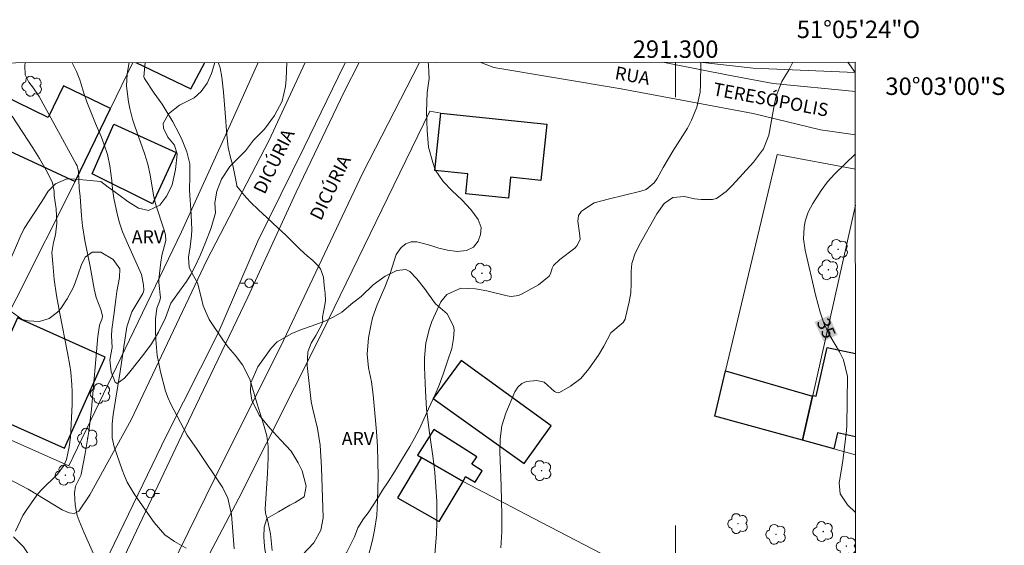
# Model space of a CAD drawing. Units: metres. Extents: x 290822 to 291338, y 1673797 to 1674362.
# Drawn here: x 291225 to 291338, y 1674302 to 1674362 of the extents above; entities that cross this region are included whole.
import ezdxf
from ezdxf.enums import TextEntityAlignment as Align

# ---------------------------------------------------------------- set-up
doc = ezdxf.new("R2010")
doc.units = ezdxf.units.M
doc.header["$MEASUREMENT"] = 0
for name, color, linetype, lineweight in [('Articulacao', 7, 'Continuous', 18), ('Cerca', 8, 'Cerca', 20), ('Coordenadas', 7, 'Continuous', 9), ('Edificacoes', 7, 'Continuous', 30), ('Malha_Coordenadas', 7, 'Continuous', 15), ('Muro_Grade', 8, 'Continuous', 20), ('Pavimentacao_Nao_Asfaltica_S_Mfio', 10, 'Continuous', 15), ('Poste', 7, 'Continuous', 9), ('Separ_Fisico_Canteiro_Mureta', 10, 'Continuous', 15), ('Topon_Curvas_Mestras_Masc', 255, 'Continuous', 9), ('Topon_de_Vias', 7, 'Continuous', 9)]:
    doc.layers.add(name, color=color, linetype=linetype, lineweight=lineweight)
for name, color, linetype, lineweight, true_color in [('Arvores_Isoladas', 7, 'Continuous', 18, 0x00ff33), ('Curvas_Intermediarias', 7, 'Continuous', 9, 0x783c14), ('Curvas_Mestras', 7, 'Continuous', 20, 0x783c14), ('Topon_Curvas_Mestras', 7, 'Continuous', 9, 0x783c14), ('Topon_Vegetacao', 7, 'Continuous', 9, 0x00ff33), ('Vegetacao', 7, 'Orla8', 9, 0x00ff33)]:
    doc.layers.add(name, color=color, linetype=linetype, lineweight=lineweight, true_color=true_color)
doc.styles.add('Arial', font='arial.ttf', dxfattribs={"height": 1.5})
doc.styles.get("Standard").update_dxf_attribs({"font": 'arial.ttf'})
doc.linetypes.add('Cerca', pattern='A,10,0,["X",Standard,S=1,R=0,X=0,Y=-0.5],0.1', length=10.1)
doc.linetypes.add('Orla8', pattern='A,6,-0.5,["V",Standard,S=1,R=0,X=-0.5,Y=-1],-0.5,6,-0.5,["V",Standard,S=1,R=0,X=-0.5,Y=-1],-0.5', length=14)

# ---------------------------------------------------------------- blocks, each defined once
blk = doc.blocks.new('Arvore')
at = {"layer": 'Arvores_Isoladas'}
blk.add_lwpolyline([(-0.72, 0.49, 0.872324), (-0.72, -0.55, 0.862983), (0.28, -0.83, 0.900105), (0.89, 0.03, 0.863155), (0.26, 0.86, 0.882486)], format="xyb", close=True, dxfattribs=at)
blk.add_circle((0, 0), 0.0286, dxfattribs=at)
blk = doc.blocks.new('Poste')
at = {"layer": 'Poste'}
for points in [[(-0.5, 0), (-1, 0)], [(0.5, 0), (1, 0)]]:
    blk.add_lwpolyline(points, dxfattribs=at)
blk.add_lwpolyline([(0, 0.5, 1), (0, -0.5, 1)], format="xyb", close=True, dxfattribs=at)

msp = doc.modelspace()

# ---------------------------------------------------------------- linework, layer by layer
at = {"layer": 'Articulacao', "flags": 128}
msp.add_lwpolyline([(290838.45, 1674356.78), (291320.63, 1674357.17), (291321.07, 1673802.91), (290838.91, 1673802.52), (290838.45, 1674356.78)], close=True, dxfattribs=at)
at = {"layer": 'Cerca', "flags": 128}
for points in [[(291228.3, 1674257.19), (291229.35, 1674262.25), (291231.92, 1674269.94), (291234.71, 1674277.79), (291241.97, 1674292.17), (291249.85, 1674307.13), (291259.42, 1674326.13), (291271.78, 1674351.54), (291273.04, 1674351.31)], [(291230.33, 1674310.84), (291243.24, 1674337.69), (291248.53, 1674349.3)], [(291275.6, 1674309.05), (291283.63, 1674304.81), (291320.69, 1674285.57)]]:
    msp.add_lwpolyline(points, dxfattribs=at)
at = {"layer": 'Curvas_Intermediarias', "flags": 128}
for points, elevation in [([(291233.29, 1674300.39), (291232.06, 1674303.16), (291231.49, 1674304.53), (291231.29, 1674305.13), (291231.03, 1674306.36), (291230.97, 1674307.73), (291231.09, 1674308.5), (291231.69, 1674309.71), (291231.73, 1674309.86), (291232.2, 1674312.23), (291232.63, 1674314.76), (291232.92, 1674317.32), (291233.64, 1674325.69), (291233.84, 1674326.97), (291234.14, 1674327.75), (291234.17, 1674328.04), (291233.99, 1674328.79), (291233.47, 1674330.17), (291233.24, 1674331.13), (291232.76, 1674333.7), (291232.15, 1674336.7), (291231.89, 1674338.39), (291231.78, 1674339.53), (291231.63, 1674341.73), (291231.52, 1674342.72), (291231.41, 1674344.62), (291231.36, 1674344.95), (291231.26, 1674345.27), (291231.16, 1674345.47), (291226.91, 1674353.23), (291226.25, 1674354.17), (291225.73, 1674354.86), (291225.31, 1674355.7), (291225.26, 1674356.8), (291225.3, 1674357.1)], 43), ([(291243.8, 1674301.4), (291242.44, 1674302.14), (291241.33, 1674302.93), (291240.12, 1674304.31), (291239.11, 1674305.73), (291237.81, 1674307.62), (291237.03, 1674308.96), (291236.72, 1674309.67), (291236.44, 1674310.39), (291235.54, 1674313.02), (291235.29, 1674314.05), (291235.3, 1674315.64), (291235.41, 1674316.71), (291236.22, 1674321.66), (291236.97, 1674326.79), (291237.56, 1674328.51), (291238.8, 1674330.63), (291238.89, 1674330.82), (291238.93, 1674331.01), (291238.88, 1674331.6), (291238.65, 1674332.78), (291238.18, 1674333.91), (291237.16, 1674336.14), (291236.49, 1674337.69), (291236.15, 1674338.71), (291235.87, 1674339.75), (291235.48, 1674341.56), (291235.33, 1674342.57), (291235.24, 1674343.58), (291235.04, 1674345.25), (291234.75, 1674346.57), (291234.35, 1674347.79), (291234.03, 1674348.64), (291233.38, 1674350.13), (291232.4, 1674352.63), (291232.05, 1674353.62), (291231.58, 1674355.12), (291231.2, 1674356.09), (291230.68, 1674357.1)], 42), ([(291249.29, 1674301.32), (291249.16, 1674303.29), (291248.98, 1674305.24), (291248.58, 1674307.14), (291247.99, 1674308.29), (291245.04, 1674312.72), (291243.89, 1674314.35), (291241.98, 1674317.97), (291241.71, 1674318.58), (291241.43, 1674319.42), (291240.85, 1674321.64), (291240.64, 1674322.56), (291240.47, 1674323.48), (291240.3, 1674325.35), (291240.26, 1674326.37), (291240.28, 1674327.66), (291240.43, 1674328.93), (291240.74, 1674329.68), (291240.86, 1674330.13), (291240.65, 1674331.86), (291240.65, 1674332.27), (291240.88, 1674334.2), (291241, 1674334.98), (291241.45, 1674336.68), (291241.4, 1674337.36), (291241.27, 1674337.88), (291240.28, 1674340.89), (291240.02, 1674341.91), (291239.65, 1674344.22), (291239.39, 1674345.47), (291239.01, 1674346.69), (291237.89, 1674349.81), (291237.62, 1674350.64), (291237.32, 1674351.84), (291237.17, 1674352.6), (291236.93, 1674354.41), (291237, 1674355.83), (291237.24, 1674357.11)], 41), ([(291247.46, 1674357.11), (291247.49, 1674357.03), (291247.68, 1674356.52), (291247.89, 1674355.44), (291248.09, 1674353.71), (291248.26, 1674351.36), (291248.46, 1674348.84), (291248.62, 1674347.37), (291248.9, 1674346.23), (291249.19, 1674345.14), (291249.35, 1674344.38), (291249.47, 1674343.82), (291249.59, 1674342.99), (291249.6, 1674342.92), (291250.13, 1674342.28), (291250.67, 1674341.63), (291251.27, 1674341.01), (291252.06, 1674340.25), (291253.11, 1674339.28), (291254.3, 1674338.14), (291255.24, 1674337.3), (291256, 1674336.54), (291256.89, 1674335.66), (291257.7, 1674334.94), (291258.33, 1674334.39), (291258.82, 1674333.9), (291259.2, 1674333.43), (291259.56, 1674332.5), (291259.63, 1674331.53), (291259.75, 1674330.6), (291259.8, 1674329.8), (291259.67, 1674329.07), (291259.56, 1674328.49), (291259.43, 1674327.89), (291259.48, 1674327.41), (291259.36, 1674327.07), (291258.69, 1674325.81), (291258.13, 1674324.9), (291257.77, 1674323.9), (291257.69, 1674322.35), (291258.14, 1674318.23), (291258.3, 1674317.47), (291258.87, 1674315.11), (291259.19, 1674313.22), (291259.35, 1674310.64), (291259.51, 1674304.86), (291259.24, 1674303.44), (291258.45, 1674302), (291257.13, 1674300.56)], 39), ([(291271.58, 1674357.13), (291271.61, 1674356.86), (291271.67, 1674356), (291271.68, 1674355.27), (291271.48, 1674353.67), (291271.39, 1674351.47), (291271.45, 1674349.32), (291271.63, 1674347.4), (291272.1, 1674345.64), (291272.39, 1674344.79), (291273.32, 1674343.45), (291274.32, 1674342.39), (291275.44, 1674341.35), (291276.49, 1674340.26), (291277.34, 1674339.09), (291277.68, 1674338.19), (291277.61, 1674337.39), (291277.34, 1674336.6), (291276.79, 1674335.94), (291275.98, 1674335.54), (291274.92, 1674335.45), (291273.81, 1674335.58), (291272.82, 1674335.82), (291271.87, 1674336.11), (291271.04, 1674336.36), (291270.27, 1674336.53), (291269.62, 1674336.56), (291269, 1674336.33), (291268.47, 1674335.89), (291267.89, 1674335.09), (291267.22, 1674332.91), (291266.62, 1674331.35), (291265.73, 1674329.31), (291265.2, 1674327.83), (291264.98, 1674326.91), (291264.74, 1674325.52), (291264.56, 1674323.66), (291264.74, 1674322.08), (291265.06, 1674320.48), (291265.27, 1674318.99), (291265.64, 1674314.79), (291265.75, 1674313.06), (291265.81, 1674311.34), (291265.83, 1674309.61), (291265.78, 1674306.81), (291265.67, 1674305.13), (291265.41, 1674303.46), (291265.18, 1674302.31), (291264.62, 1674300.08)], 38), ([(291272.3, 1674300.2), (291272.53, 1674303.04), (291272.59, 1674304.28), (291272.59, 1674305.51), (291272.56, 1674306.74), (291272.48, 1674308.44), (291272.36, 1674310.06), (291272.16, 1674311.67), (291271.7, 1674314.9), (291271.4, 1674317.36), (291271.27, 1674319.42), (291271.16, 1674322.17), (291271.16, 1674323.24), (291271.31, 1674324.95), (291271.72, 1674326.59), (291272.01, 1674327.39), (291273.03, 1674329.66), (291273.71, 1674330.48), (291275.32, 1674331.24), (291277.01, 1674331.16), (291278.32, 1674330.91), (291280.67, 1674330.35), (291281.1, 1674330.28), (291281.96, 1674330.39), (291282.36, 1674330.56), (291284.27, 1674331.61), (291285.47, 1674332.62), (291285.65, 1674332.86), (291285.84, 1674333.52), (291285.97, 1674333.83), (291286.71, 1674334.52), (291288.41, 1674335.8), (291288.71, 1674336.11), (291289.02, 1674336.86), (291288.98, 1674337.55), (291288.77, 1674338.92), (291288.83, 1674339.55), (291289.19, 1674340.07), (291290.64, 1674341.01), (291292.25, 1674341.43), (291296.02, 1674342.34), (291296.6, 1674342.55), (291297.55, 1674343.31), (291297.9, 1674343.82), (291298.58, 1674345.07), (291299.67, 1674346.93), (291301.35, 1674349.57), (291301.82, 1674350.51), (291302.43, 1674352.01), (291302.81, 1674353.72), (291302.87, 1674354.6), (291302.9, 1674357.16)], 37), ([(291279.93, 1674301.41), (291280.05, 1674303.26), (291280.06, 1674305.12), (291279.98, 1674308.54), (291279.8, 1674312.43), (291279.84, 1674313.95), (291280.05, 1674315.44), (291280.51, 1674316.88), (291281.53, 1674319.32), (291281.89, 1674319.86), (291282.33, 1674320.28), (291282.89, 1674320.51), (291284.07, 1674320.61), (291284.89, 1674320.42), (291286.1, 1674319.36), (291286.31, 1674319.25), (291286.54, 1674319.22), (291286.66, 1674319.24), (291287.93, 1674319.97), (291289.1, 1674320.85), (291290.05, 1674321.95), (291291.16, 1674323.54), (291291.74, 1674324.56), (291292.55, 1674326.11), (291293.96, 1674327.3), (291294.19, 1674327.66), (291294.26, 1674327.87), (291294.67, 1674329.65), (291294.85, 1674330.69), (291294.91, 1674331.75), (291294.91, 1674333.13), (291294.97, 1674334.05), (291295.33, 1674335.14), (291295.83, 1674336.17), (291297.85, 1674339.76), (291298.7, 1674340.94), (291299.67, 1674341.62), (291301.02, 1674341.73), (291302.17, 1674341.48), (291302.94, 1674341.4), (291304.25, 1674341.4), (291304.68, 1674341.5), (291305.81, 1674342.31), (291306.49, 1674342.99), (291308.95, 1674345.7), (291310.08, 1674347.2), (291310.7, 1674348.79), (291310.8, 1674349.22), (291311.34, 1674352.38), (291311.54, 1674353.26), (291312.19, 1674354.94), (291313.03, 1674356.31), (291313.45, 1674357.17)], 36), ([(291224.19, 1674303.33), (291225.03, 1674305.14), (291225.4, 1674305.7), (291226.64, 1674307.45), (291227.09, 1674308.02), (291229.02, 1674309.87), (291229.76, 1674310.88), (291230.04, 1674311.55), (291230.37, 1674313), (291230.52, 1674314.12), (291230.69, 1674317.86), (291230.71, 1674319.36), (291230.67, 1674320.11), (291230.53, 1674321.6), (291230.43, 1674322.35), (291230.17, 1674323.82), (291229.28, 1674328.32), (291228.9, 1674330.38), (291228.63, 1674332.21), (291228.46, 1674334.06), (291228.38, 1674335.32), (291228.54, 1674336.47), (291228.77, 1674337.33), (291228.94, 1674338.69), (291228.86, 1674340.34), (291228.64, 1674341.86), (291228.62, 1674342.33), (291228.44, 1674343.3), (291227.85, 1674344.5), (291226.95, 1674346.09), (291226.2, 1674347.32), (291223.82, 1674350.95)], 44)]:
    msp.add_lwpolyline(points, dxfattribs=dict(at, elevation=elevation))
at = {"layer": 'Curvas_Mestras', "flags": 128}
for points, elevation in [([(291253.66, 1674301.12), (291253.47, 1674303.04), (291253.14, 1674304.62), (291252.89, 1674305.4), (291252.85, 1674305.9), (291253.13, 1674309.96), (291253.22, 1674311.8), (291253.2, 1674313.05), (291253.04, 1674314.28), (291252.69, 1674315.6), (291251.89, 1674318.08), (291251.09, 1674320.79), (291250.27, 1674322.44), (291249.42, 1674323.54), (291248.63, 1674324.45), (291247.99, 1674325.31), (291246.42, 1674327.62), (291245.74, 1674329.18), (291245.57, 1674330.03), (291245.11, 1674331.82), (291244.47, 1674332.91), (291244.14, 1674333.65), (291244.06, 1674334.8), (291244.25, 1674335.95), (291244.42, 1674337.27), (291244.43, 1674337.93), (291244.37, 1674339.66), (291244.19, 1674342.46), (291244.22, 1674344.09), (291244.2, 1674345.51), (291243.88, 1674346.88), (291243.33, 1674348.21), (291243, 1674348.93), (291242.24, 1674350.33), (291241.02, 1674352.35), (291240.11, 1674353.62), (291238.99, 1674355.27), (291238.93, 1674355.49), (291239.07, 1674357.11), (291239.07, 1674357.11)], 40), ([(291320.63, 1674355.96), (291320.63, 1674355.97), (291319.77, 1674357.17), (291319.77, 1674357.17)], 35), ([(291320.67, 1674305.46), (291319.75, 1674306.35), (291318.88, 1674307.6), (291318.79, 1674308.88), (291319.1, 1674310.67), (291319.24, 1674311.72), (291319.61, 1674314.89), (291319.65, 1674315.47), (291319.73, 1674321.09), (291319.28, 1674323.01), (291318.81, 1674323.9), (291317.61, 1674325.97), (291317.04, 1674327.2), (291316.6, 1674328.48), (291316.07, 1674330.45), (291314.87, 1674335.59), (291314.69, 1674336.88), (291314.75, 1674338.18), (291314.88, 1674338.91), (291315.23, 1674339.96), (291315.75, 1674340.96), (291316.7, 1674342.45), (291317.43, 1674343.41), (291318.25, 1674344.3), (291320.64, 1674346.65)], 35)]:
    msp.add_lwpolyline(points, dxfattribs=dict(at, elevation=elevation))
at = {"layer": 'Edificacoes', "flags": 128}
for points in [[(291238, 1674357.11), (291244.33, 1674354.1), (291245.94, 1674357.11)], [(291315.72, 1674318.82), (291315.74, 1674318.9), (291316.16, 1674318.81), (291317.42, 1674324.43), (291320.66, 1674323.71)], [(291320.67, 1674314.15), (291318.58, 1674314.62), (291318.17, 1674312.77), (291314.59, 1674313.76), (291315.72, 1674318.82)]]:
    msp.add_lwpolyline(points, dxfattribs=at)
for points in [[(291220.21, 1674348.48), (291231.05, 1674343.47), (291235.11, 1674351.83), (291229.71, 1674354.44), (291227.96, 1674350.82), (291222.54, 1674353.47)], [(291285.2, 1674350.05), (291284.53, 1674343.59), (291281.03, 1674343.96), (291280.79, 1674341.56), (291275.9, 1674342.07), (291276.14, 1674344.35), (291272.36, 1674344.74), (291273.04, 1674351.31)], [(291235.5, 1674350.05), (291242.64, 1674346.79), (291239.91, 1674340.9), (291232.99, 1674344.34)], [(291224.41, 1674327.8), (291222.41, 1674323.33), (291223.46, 1674322.86), (291220.79, 1674316.89), (291229.8, 1674312.86), (291234.47, 1674323.29)], [(291275.38, 1674322.92), (291272.14, 1674318.55), (291282.6, 1674311.11), (291285.71, 1674315.42)], [(291314.59, 1674313.76), (291304.49, 1674316.55), (291305.73, 1674321.73), (291315.72, 1674318.82)], [(291275.6, 1674309.05), (291275.88, 1674309.62), (291276.97, 1674308.97), (291277.79, 1674310.27), (291276.59, 1674311.03), (291277.16, 1674311.87), (291272.24, 1674314.99), (291270.37, 1674312.05), (291270.83, 1674311.79)], [(291270.83, 1674311.79), (291268.05, 1674307.16), (291272.83, 1674304.46), (291275.6, 1674309.05)]]:
    msp.add_lwpolyline(points, close=True, dxfattribs=at)
at = {"layer": 'Malha_Coordenadas', "flags": 128}
for points in [[(291300, 1674357.16), (291300, 1674353.16)], [(291300, 1674304), (291300, 1674296)]]:
    msp.add_lwpolyline(points, dxfattribs=at)
at = {"layer": 'Muro_Grade', "flags": 128}
for points in [[(291237.68, 1674357.11), (291235.11, 1674351.83), (291231.05, 1674343.47)], [(291252.04, 1674357.12), (291248.53, 1674349.3)], [(291302.79, 1674357.16), (291308.89, 1674356.46), (291320.63, 1674355.97)], [(291220.21, 1674348.48), (291231.05, 1674343.47)], [(291314.59, 1674313.76), (291304.49, 1674316.55), (291305.73, 1674321.73), (291311.67, 1674346.55), (291320.64, 1674344.88)], [(291217.44, 1674316.52), (291231.05, 1674343.47)], [(291320.65, 1674340.75), (291315.74, 1674318.9), (291315.72, 1674318.82), (291314.59, 1674313.76)], [(291217.44, 1674316.52), (291230.33, 1674310.84)], [(291314.59, 1674313.76), (291318.17, 1674312.77), (291320.67, 1674312.08)]]:
    msp.add_lwpolyline(points, dxfattribs=at)
at = {"layer": 'Pavimentacao_Nao_Asfaltica_S_Mfio', "ltscale": 0.01, "flags": 128}
for points in [[(291257.44, 1674357.12), (291253.34, 1674348.21), (291246.15, 1674334.45), (291237.46, 1674316.13), (291232.72, 1674307.52), (291231.45, 1674305.61), (291230.94, 1674305.37), (291230.34, 1674305.45), (291229.56, 1674305.78), (291225.66, 1674308.16), (291215.35, 1674313.55), (291201.27, 1674320.41), (291190.62, 1674325.69), (291178.19, 1674331.65), (291169.79, 1674336.18), (291160.01, 1674341.26), (291151.99, 1674345.34), (291144.37, 1674349.51), (291139.81, 1674351.76)], [(291270.57, 1674357.13), (291264.09, 1674344.45), (291254.97, 1674325.21), (291247.1, 1674309.43), (291237.86, 1674290.64), (291230.35, 1674274.32), (291227.22, 1674264.86), (291224.19, 1674250.63), (291222.65, 1674227.84), (291222.92, 1674221.99), (291222.7, 1674203.51), (291224.18, 1674182.25), (291223.94, 1674164.41), (291224.51, 1674142.23), (291224.79, 1674114.96), (291225.64, 1674083.39)], [(291316.65, 1674349.38), (291308.9, 1674351.29), (291293.76, 1674354.11), (291279.12, 1674356.56), (291277.64, 1674357.14)], [(291298.55, 1674357.16), (291299.7, 1674356.95), (291306.08, 1674355.67), (291311.2, 1674354.73), (291320.64, 1674353.79)], [(291320.64, 1674348.81), (291316.65, 1674349.38)], [(291222.23, 1674286.41), (291226.47, 1674295.48), (291226.52, 1674298.01), (291226.39, 1674298.8), (291225.64, 1674300.74), (291225.11, 1674301.55), (291223.97, 1674302.7)]]:
    msp.add_lwpolyline(points, dxfattribs=at)
at = {"layer": 'Separ_Fisico_Canteiro_Mureta', "flags": 128}
for points in [[(291263.67, 1674357.13), (291261.93, 1674353.74), (291256.42, 1674342.24), (291250.87, 1674330.2), (291243.64, 1674315.06), (291237.04, 1674301.18), (291231.69, 1674289.5), (291226.08, 1674277.34), (291223.73, 1674271.06)], [(291261.91, 1674356.78), (291262.07, 1674357.13)], [(291222.68, 1674274.24), (291230.19, 1674290.81), (291235.56, 1674301.94), (291241.51, 1674314.22), (291247.41, 1674326), (291251.98, 1674336.56), (291257.34, 1674347.39), (291261.91, 1674356.78)]]:
    msp.add_lwpolyline(points, dxfattribs=at)
at = {"layer": 'Topon_Curvas_Mestras_Masc'}
msp.add_solid([(291315.96, 1674327.34, 35), (291316.97, 1674325.13, 35), (291317.6, 1674328.09, 35), (291318.61, 1674325.87, 35)], dxfattribs=at)
at = {"layer": 'Vegetacao', "flags": 128}
for points in [[(291255.34, 1674357.12), (291255.29, 1674355.23), (291255.2, 1674354.36), (291254.82, 1674352.69), (291253.93, 1674351.06), (291252.78, 1674349.49), (291251.52, 1674348.22), (291250.59, 1674347), (291249.62, 1674345.99), (291248.82, 1674345.2), (291247.83, 1674343.73), (291247.32, 1674342.35), (291247.08, 1674341), (291247.17, 1674339.86), (291246.67, 1674338.16), (291246, 1674336.47), (291245.4, 1674334.98), (291244.84, 1674333.76), (291244.33, 1674332.8), (291243.83, 1674332), (291242.72, 1674330.47), (291242.02, 1674329.49), (291241.41, 1674327.82), (291240.62, 1674326.17), (291239.79, 1674324.82), (291239.03, 1674323.79), (291238.35, 1674322.93), (291237.17, 1674321.44), (291236.7, 1674320.88), (291235.86, 1674320.3), (291235.64, 1674320.42), (291235.18, 1674321.63), (291235.02, 1674322.99), (291235.28, 1674324.42), (291235.21, 1674325.75), (291235.24, 1674326.49), (291235.49, 1674328.12), (291235.72, 1674329.92), (291235.81, 1674330.86), (291236.13, 1674332.45), (291236.18, 1674333.46), (291235.41, 1674334.5), (291233.99, 1674335.34), (291233.01, 1674335.35), (291232.21, 1674334.77), (291231.73, 1674333.83), (291231.39, 1674332.82), (291231.04, 1674331.84), (291230.8, 1674331.27), (291230.11, 1674329.99), (291229.41, 1674328.89), (291229.01, 1674328.47), (291228.05, 1674327.76), (291226.94, 1674327.4), (291225.64, 1674327.48), (291224.94, 1674327.64), (291223.68, 1674328.56), (291222.82, 1674330.24), (291222.56, 1674331.87), (291222.85, 1674332.88), (291223.54, 1674334.38), (291224.31, 1674336.14), (291224.72, 1674337.11), (291225.2, 1674338.09), (291226.27, 1674339.73), (291227.2, 1674341.18), (291227.95, 1674342.34), (291228.78, 1674343.19), (291229.99, 1674343.74), (291230.53, 1674343.79), (291231.94, 1674343.65), (291233.99, 1674343.45)], [(291233.99, 1674343.45), (291234.85, 1674342.81), (291235.2, 1674342.56), (291236.04, 1674341.93), (291237.09, 1674341.19), (291238.3, 1674340.41), (291239.46, 1674340.15), (291240.77, 1674340.74), (291241.56, 1674341.84), (291242.19, 1674343.08), (291242.58, 1674344.83), (291242.75, 1674346.6), (291242.44, 1674347.64), (291241.67, 1674348.56), (291241.2, 1674349.57), (291241.16, 1674350.14), (291241.77, 1674351.24), (291243.04, 1674352.22), (291244.7, 1674353.08), (291245.53, 1674353.8), (291246.21, 1674354.77), (291246.7, 1674355.88), (291247.08, 1674357.11)]]:
    msp.add_lwpolyline(points, dxfattribs=at)
msp.add_lwpolyline([(291238.38, 1674230.25), (291238.09, 1674230.29), (291236.81, 1674230.42), (291235.9, 1674230.69), (291234.84, 1674231.1), (291234.03, 1674231.37), (291232.59, 1674231.29), (291232.18, 1674231.16), (291231.4, 1674230.56), (291230.73, 1674229.46), (291230.31, 1674228.22), (291229.97, 1674227.25), (291229.67, 1674225.94), (291229.51, 1674225.55), (291228.82, 1674224.38), (291227.75, 1674224.02), (291226.69, 1674224.65), (291225.77, 1674225.84), (291225.22, 1674226.59), (291224.2, 1674227.95), (291223.07, 1674229.23), (291222.01, 1674230.61), (291221.48, 1674231.49), (291221.04, 1674232.42), (291220.96, 1674233.97), (291221.11, 1674235.04), (291221.16, 1674236.23), (291221.17, 1674237.49), (291221.22, 1674238.82), (291221.33, 1674240.09), (291221.5, 1674241.14), (291221.69, 1674242.55), (291221.77, 1674244), (291221.81, 1674245.5), (291221.86, 1674246.96), (291222.06, 1674249.02), (291222.27, 1674250.32), (291222.48, 1674251.7), (291222.69, 1674253.08), (291222.93, 1674254.5), (291223.13, 1674255.83), (291223.33, 1674256.8), (291223.68, 1674257.75), (291224.11, 1674258.99), (291224.52, 1674260.18), (291224.88, 1674261.31), (291225.26, 1674262.42), (291225.66, 1674263.55), (291226.06, 1674264.62), (291226.69, 1674266.2), (291227.19, 1674267.21), (291227.75, 1674268.32), (291228.27, 1674269.5), (291228.82, 1674270.68), (291229.41, 1674271.89), (291230, 1674273.18), (291230.57, 1674274.38), (291231.03, 1674275.36), (291231.83, 1674276.49), (291232.63, 1674277.68), (291233.41, 1674278.86), (291234.24, 1674280.02), (291235.16, 1674281.08), (291236.46, 1674282.58), (291237.22, 1674283.26), (291238.04, 1674284.04), (291239.4, 1674285.47), (291240.12, 1674286.17), (291240.96, 1674286.86), (291241.88, 1674287.52), (291243.04, 1674288.5), (291244.09, 1674289.04), (291245.17, 1674289.71), (291246.88, 1674290.8), (291247.79, 1674291.34), (291248.67, 1674292.02), (291249.42, 1674292.89), (291249.93, 1674293.88), (291251.05, 1674295.25), (291251.81, 1674296.22), (291252.42, 1674297.14), (291253.09, 1674298.77), (291252.94, 1674300.54), (291252.77, 1674301.57), (291252.7, 1674302.69), (291252.76, 1674303.81), (291253.04, 1674304.78), (291254.41, 1674305.57), (291255.68, 1674306.3), (291256.29, 1674306.64), (291257.33, 1674307.26), (291257.58, 1674308.48), (291257.1, 1674310.24), (291256.66, 1674311.17), (291255.83, 1674312.53), (291254.68, 1674313.79), (291253.38, 1674315.14), (291252.16, 1674316.64), (291251.35, 1674318.37), (291251.19, 1674319.36), (291251.22, 1674320.36), (291252.03, 1674322.21), (291252.97, 1674323.54), (291253.57, 1674324.35), (291254.26, 1674325.05), (291255.92, 1674326.04), (291256.86, 1674326.41), (291258.7, 1674327.05), (291259.7, 1674327.43), (291260.69, 1674327.9), (291261.67, 1674328.47), (291262.93, 1674329.55), (291263.87, 1674330.26), (291265.27, 1674331.6), (291266.66, 1674332.61), (291267.99, 1674333.27), (291269.01, 1674333.35), (291269.46, 1674333.14), (291270.28, 1674332.3), (291271.18, 1674331.2), (291271.63, 1674330.53), (291272.41, 1674329.42), (291273.76, 1674328.26), (291274.5, 1674326.88), (291274.56, 1674326.43), (291274.51, 1674325.43), (291274.29, 1674324.3), (291273.82, 1674322.86), (291273.3, 1674321.36), (291272.84, 1674320.08), (291272.39, 1674319.01), (291271.61, 1674317.36), (291271.08, 1674316.17), (291270.54, 1674315.02), (291270, 1674314.02), (291269.49, 1674313.06), (291268.51, 1674311.47), (291267.72, 1674310.13), (291267, 1674308.99), (291266.32, 1674308.03), (291265.77, 1674307.07), (291264.68, 1674305.42), (291264.15, 1674304.73), (291263.5, 1674303.71), (291263.12, 1674302.7), (291262.19, 1674300.85), (291261.44, 1674299.8), (291260.43, 1674298.54), (291259.87, 1674297.86), (291258.89, 1674297.07), (291258.1, 1674295.93), (291257.4, 1674294.98), (291256.15, 1674293.59), (291255.53, 1674292.97), (291254.61, 1674291.82), (291253.81, 1674290.79), (291252.59, 1674289.56), (291252.19, 1674289.12), (291251.56, 1674288.19), (291251, 1674287.23), (291250.74, 1674286.55), (291250.55, 1674285.04), (291250.18, 1674283.89), (291249.55, 1674282.28), (291249.03, 1674280.93), (291248.8, 1674280.24), (291248.53, 1674278.94), (291247.53, 1674277.11), (291246.77, 1674276.06), (291246.34, 1674275.04), (291246.87, 1674274.09), (291248.31, 1674273.66), (291249.61, 1674273.19), (291250.48, 1674272.09), (291250.39, 1674271.01), (291250.16, 1674270.48), (291249.29, 1674269.22), (291248.16, 1674268.28), (291246.96, 1674267.94), (291245.92, 1674266.83), (291245, 1674265.98), (291243.5, 1674265.12), (291242.68, 1674264), (291243.04, 1674263.15), (291244.38, 1674262.61), (291245.41, 1674262.92), (291246.55, 1674263.41), (291247.97, 1674263.98), (291249.48, 1674264.62), (291250.94, 1674265.04), (291252.08, 1674265.15), (291253.09, 1674265.3), (291254.39, 1674265), (291255.06, 1674264.17), (291255.62, 1674263.08), (291255.67, 1674261.67), (291255.61, 1674261.26), (291254.89, 1674260.15), (291254.59, 1674259.91), (291253.74, 1674259.29), (291252.8, 1674258.8), (291251.9, 1674258.33), (291250.6, 1674257.79), (291249.49, 1674257.36), (291247.52, 1674256.98), (291245.87, 1674256.82), (291245.01, 1674256.88), (291243.64, 1674256.94), (291242.29, 1674256.75), (291241.34, 1674256.26), (291240.68, 1674254.95), (291241.88, 1674254.87), (291242.48, 1674254.78), (291243.69, 1674254.45), (291244.7, 1674253.37), (291244.74, 1674252.31), (291244.69, 1674251.73), (291244.56, 1674250.63), (291244.6, 1674249.48), (291244.73, 1674248.91), (291245.43, 1674247.67), (291246.24, 1674246.56), (291246.97, 1674245.68), (291248.48, 1674245.6), (291250, 1674245.95), (291250.69, 1674246.16), (291252.07, 1674246.44), (291253.34, 1674246.3), (291253.83, 1674245.73), (291254.19, 1674244.22), (291254.11, 1674243.04), (291253.38, 1674242.36), (291252.55, 1674241.5), (291252.17, 1674241.14), (291251.46, 1674239.84), (291252.14, 1674239.24), (291253.01, 1674238.67), (291253.43, 1674238.28), (291254.53, 1674237.47), (291255.1, 1674237.31), (291256.08, 1674236.91), (291258.05, 1674236.56), (291258.91, 1674236.45), (291260.49, 1674235.96), (291261.76, 1674235.36), (291262.73, 1674234.63), (291263.55, 1674233.34), (291263.54, 1674233.04), (291262.92, 1674232.14), (291262.04, 1674231.63), (291260.83, 1674231.16), (291260.4, 1674231.04), (291259, 1674230.77), (291257.8, 1674230.65), (291256.6, 1674230.47), (291254.95, 1674230.27), (291253.29, 1674230.17), (291252.06, 1674230), (291250.9, 1674229.95), (291249.65, 1674229.86), (291248.4, 1674229.84), (291247.13, 1674229.97), (291246.54, 1674230.03), (291245.28, 1674230.04), (291243.94, 1674230.12), (291242.7, 1674230.17), (291241.29, 1674230.37), (291239.81, 1674230.1)], close=True, dxfattribs=at)

# ---------------------------------------------------------------- block references
at = {"layer": 'Arvores_Isoladas'}
for p in [(291226.1, 1674354.4), (291318.66, 1674335.68), (291317.55, 1674333.33), (291277.75, 1674332.94), (291233.95, 1674319.13), (291232.48, 1674314), (291229.91, 1674309.76), (291284.6, 1674310.28), (291307.17, 1674304.2), (291311.52, 1674302.97), (291316.95, 1674303.29), (291319.61, 1674301.62)]:
    msp.add_blockref('Arvore', p, dxfattribs=at)
at = {"layer": 'Poste'}
for p in [(291251.02, 1674331.8), (291239.71, 1674307.66)]:
    msp.add_blockref('Poste', p, dxfattribs=at)

# ---------------------------------------------------------------- texts
at = {"layer": 'Coordenadas', "style": 'Arial'}
for s, p in [('51°05\'24"O', (291321, 1674359.93)), ('291.300', (291300, 1674357.66))]:
    msp.add_text(s, height=2, dxfattribs=at).set_placement(p, align=Align.CENTER)
msp.add_text('30°03\'00"S', height=2, dxfattribs=at).set_placement((291324.09, 1674354.4), align=Align.MIDDLE_LEFT)
at = {"layer": 'Topon_Curvas_Mestras', "style": 'Arial'}
msp.add_text('35', height=1.5, rotation=294.4632, dxfattribs=at).set_placement((291317.31, 1674326.61, 35), align=Align.MIDDLE_CENTER)
at = {"layer": 'Topon_de_Vias', "style": 'Arial'}
for s, rotation, p in [('RUA', 350.1227, (291292.86, 1674354.77)), ('TERESÓPOLIS', 349.3337, (291304.11, 1674352.92)), ('DICÚRIA', 63.8736, (291253.22, 1674341.69)), ('DICÚRIA', 63.8736, (291259.69, 1674338.68))]:
    msp.add_text(s, height=1.5, rotation=rotation, dxfattribs=at).set_placement(p, align=Align.BOTTOM_LEFT)
at = {"layer": 'Topon_Vegetacao', "style": 'Arial'}
for p in [(291239.4, 1674337.12), (291263.51, 1674313.96)]:
    msp.add_text('ARV', height=1.5, dxfattribs=at).set_placement(p, align=Align.MIDDLE_CENTER)

doc.saveas('drawing.dxf')
